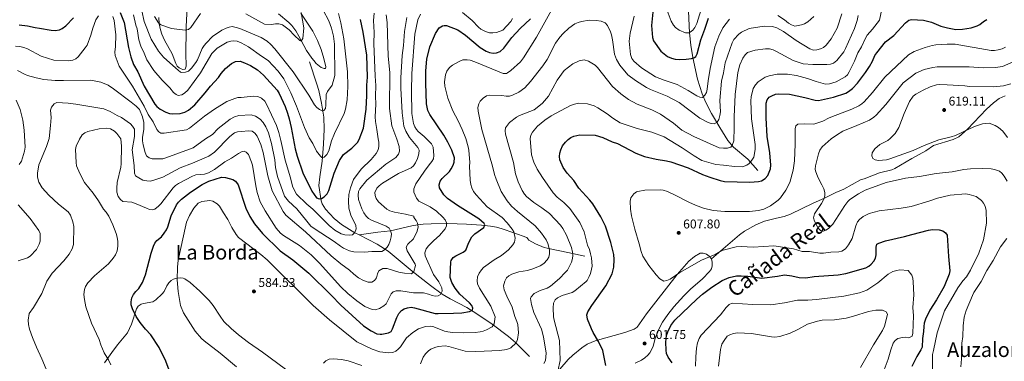
# Model space of a CAD drawing. Units: metres. Extents: x 641608 to 648532, y 4725256 to 4730026.
# Drawn here: x 643328 to 644102, y 4729241 to 4729510 of the extents above; entities that cross this region are included whole.
import ezdxf
from ezdxf.enums import TextEntityAlignment as Align

# ---------------------------------------------------------------- set-up
doc = ezdxf.new("R2010")
doc.units = ezdxf.units.M
doc.header["$MEASUREMENT"] = 0
doc.linetypes.add('DGN Style 3', pattern=[118.0144, 84.296, -33.7184])
for name, color, linetype, lineweight in [('Level 11', 7, 'Continuous', 0), ('Level 21', 7, 'Continuous', 0), ('Level 36', 7, 'Continuous', 0), ('Level 4', 7, 'Continuous', 0), ('Level 41', 7, 'Continuous', 0), ('Level 45', 7, 'Continuous', 0), ('Level 5', 7, 'Continuous', 0), ('Nivel 7', 7, 'Continuous', 0)]:
    doc.layers.add(name, color=color, linetype=linetype, lineweight=lineweight)
doc.styles.add('Style-arial', font='arial.shx', dxfattribs={"bigfont": 'arialbig.shx'})
doc.styles.add('Style-Times New Roman', font='txt')

# ---------------------------------------------------------------- blocks, each defined once
blk = doc.blocks.new('5PATER')
at = {"layer": 'Nivel 7', "linetype": 'Continuous', "lineweight": 0}
h = blk.add_hatch(color=51, dxfattribs=at)
edge = h.paths.add_edge_path()
edge.add_ellipse((0, -0.01), major_axis=(-1.1, -1.11), ratio=0.999422, start_angle=0, end_angle=360)

msp = doc.modelspace()

# ---------------------------------------------------------------- linework, layer by layer
at = {"layer": 'Level 11', "color": 142, "linetype": 'DGN Style 3', "lineweight": 13}
for points in [[(643908.43, 4729391.42, 597.58), (643900.58, 4729400.24, 594.64), (643889.19, 4729409.61, 591.6), (643884.79, 4729415.09, 589.83), (643878.36, 4729425.26, 586.3), (643872.01, 4729436.26, 583.2), (643867.45, 4729444.88, 581.11), (643864.57, 4729451.54, 579.7), (643860.79, 4729463.3, 577.48), (643857.22, 4729480.22, 574.27), (643855.72, 4729489.92, 572.27), (643854.64, 4729499.64, 570.22), (643853.65, 4729522.46, 565.13)], [(643555.79, 4729476.86, 536.88), (643561.76, 4729459.22, 538.36), (643563.19, 4729454.18, 538.87), (643565.21, 4729444.42, 539.58), (643567.01, 4729433.22, 540.72), (643567.47, 4729423.98, 542.04), (643566.9, 4729412.06, 543.66), (643565.7, 4729398.67, 545.16), (643563.88, 4729386.43, 546.89), (643563.26, 4729379.55, 548.05), (643565.06, 4729367.5, 550.16), (643565.84, 4729365.18, 550.58), (643568.5, 4729361, 551.49), (643575.24, 4729353.7, 553.13), (643580.98, 4729349.02, 554.21), (643591.55, 4729342.47, 554.88), (643594.84, 4729340.76, 555.56)], [(643772.4, 4729324.07, 591.75), (643758.93, 4729326.77, 588.18), (643745.11, 4729329.64, 584.97), (643740.42, 4729330.91, 583.84), (643733.64, 4729333.67, 582.17), (643728.19, 4729336.52, 580.84), (643726.64, 4729338.76, 580.54), (643716.57, 4729342.36, 579.95), (643707.42, 4729345.51, 577.47), (643702.97, 4729346.76, 576.57), (643698.13, 4729347.66, 575.71), (643691.16, 4729348.44, 574.53), (643679.43, 4729349.28, 572.58), (643664.69, 4729349.75, 569.85), (643651.49, 4729349.4, 566.38), (643645.21, 4729349.04, 565.48), (643641.11, 4729348.61, 564.91), (643636.3, 4729347.82, 563.8), (643619.48, 4729343.9, 559.89), (643609.69, 4729342.93, 558.05), (643594.84, 4729340.76, 555.56)], [(643594.84, 4729340.76, 555.56), (643608.99, 4729333.43, 558.46), (643617.79, 4729327.83, 560.33), (643636.68, 4729312.11, 564.74), (643651, 4729300.91, 567.93), (643660.18, 4729294.18, 569.92), (643666.48, 4729290.34, 571.25), (643679.64, 4729283.6, 574.05), (643687.51, 4729278.73, 576.08), (643699.46, 4729270.48, 579.99), (643712.22, 4729260.91, 583.2), (643717.73, 4729256.03, 584.64), (643728.82, 4729245.12, 587.62)]]:
    msp.add_polyline3d(points, dxfattribs=at)
at = {"layer": 'Level 21', "color": 7, "linetype": 'DGN Style 3', "lineweight": 0}
msp.add_polyline3d([(643871.87, 4729321.92, 605.21), (643893.83, 4729340.81, 606.1), (643897.93, 4729343.67, 606.22), (643906.72, 4729348.77, 606.69), (643913.69, 4729351.53, 606.92), (643923, 4729353.98, 607.17), (643929.09, 4729355.15, 607.56), (643933.93, 4729357.02, 607.86), (643951.75, 4729365.6, 609.05), (643960.75, 4729369.53, 609.93), (643969.7, 4729373.95, 610.64), (643975.92, 4729376.78, 610.82), (643989.08, 4729383.95, 611.4), (643991.83, 4729384.8, 612), (644004.02, 4729389.55, 612.59), (644013.73, 4729392.02, 612.53), (644016.07, 4729392.9, 612.57), (644029.47, 4729400.8, 613.74), (644040.36, 4729406.79, 614.06), (644046.5, 4729411.16, 614.04), (644061.92, 4729415.66, 614.65), (644066.35, 4729417.88, 614.96), (644073.11, 4729423.98, 615.54), (644088.17, 4729439.55, 616.32), (644093.74, 4729444.55, 616.61), (644098.21, 4729447.88, 616.8), (644102.68, 4729450.09, 616.95)], dxfattribs=at)
at = {"layer": 'Level 36', "color": 92, "linetype": 'Continuous', "lineweight": 0}
for points in [[(643459.73, 4729519.55, 532.79), (643458.82, 4729504.74, 534.99), (643458.71, 4729480.86, 538.1), (643459.02, 4729475.92, 539.41), (643458.88, 4729473.5, 540.12), (643458.04, 4729471.15, 540.46), (643456.22, 4729470.91, 540.46), (643455, 4729471.37, 540.46), (643453.3, 4729472.06, 539.87), (643451.81, 4729473.53, 539.5), (643450.68, 4729475.61, 539.15), (643447.94, 4729483.2, 538.24), (643441.8, 4729493.98, 537.22)], [(643548.96, 4729515.15, 535.19), (643558.43, 4729500.95, 535.74), (643559.93, 4729498.32, 536.33), (643562.14, 4729493.68, 536.53), (643564.97, 4729486.61, 536.75), (643567.22, 4729479.48, 536.88), (643568.83, 4729472.85, 536.92), (643568.37, 4729471.64, 536.92), (643567.4, 4729471.62, 536.92), (643564.97, 4729472.3, 536.92), (643561.04, 4729475.62, 536.92), (643559.32, 4729477.76, 536.92), (643557.59, 4729479.67, 536.33), (643553.38, 4729485.8, 535.68), (643547.54, 4729496.98, 534.84), (643545, 4729501.3, 534.65), (643542.04, 4729505.29, 534.57), (643539.63, 4729507.72, 534.56), (643531.56, 4729514.65, 534.18)], [(643441.8, 4729493.98, 537.22), (643439.74, 4729498.48, 536.54), (643438.64, 4729501.9, 536.04), (643437.76, 4729506.8, 535.29), (643437.51, 4729511.67, 534.56)], [(643752.69, 4729235.17, 594.39), (643759.26, 4729242.71, 595.54), (643762.82, 4729246.24, 596.16), (643769.96, 4729251.95, 597.27), (643774.14, 4729254.66, 597.87), (643780.53, 4729257.48, 598.72), (643803.74, 4729263.93, 601.66), (643811.08, 4729266.56, 601.95), (643813.45, 4729268.17, 602.23), (643820.72, 4729278.77, 603.08), (643828.2, 4729287.98, 603.44), (643845.05, 4729309.64, 605.12), (643854.14, 4729320.04, 605.51), (643858.55, 4729323.74, 605.51), (643863.07, 4729326.33, 605.51), (643865.39, 4729326.39, 605.51), (643867.94, 4729325.48, 605.51), (643870.04, 4729324.13, 605.51), (643871.87, 4729321.92, 605.21)], [(643871.87, 4729321.92, 605.21), (643872.4, 4729319.39, 605.21), (643872.57, 4729316.37, 604.91), (643871.83, 4729314.06, 604.35), (643870.43, 4729311.85, 604.05), (643864.96, 4729306.25, 603.62), (643855.53, 4729298.08, 602.98), (643850.11, 4729292.92, 602.63), (643842.32, 4729284.1, 602.06), (643837.65, 4729278.2, 601.7), (643833.49, 4729271.97, 601.44), (643830.88, 4729267.06, 601.38), (643827.7, 4729259.23, 601.38), (643826.04, 4729253.31, 601.38), (643825, 4729250.88, 601.38), (643823.36, 4729247.95, 601.38), (643821.76, 4729246.04, 601.11), (643819.49, 4729243.95, 601.08), (643816.91, 4729242.09, 601.08), (643812.03, 4729239.8, 600.99)], [(643394.8, 4729240.07, 569.51), (643400.45, 4729248.32, 570.25), (643404.87, 4729254.3, 571.08), (643412.89, 4729263.7, 573.06), (643415.89, 4729270.5, 574.11), (643419.81, 4729282.56, 575.41), (643421.16, 4729284.64, 575.96), (643423.5, 4729286.25, 576.6), (643425.3, 4729286.76, 576.6), (643432.57, 4729288.21, 577.75), (643435.12, 4729289.68, 577.77), (643440.16, 4729294.27, 578.07), (643441.58, 4729296.28, 578.24), (643443.81, 4729300.76, 578.66), (643445.32, 4729303.06, 578.96), (643447.1, 4729304.78, 579.27), (643449.02, 4729305.89, 579.55), (643451.46, 4729306.63, 579.83), (643454.08, 4729306.84, 580.14), (643456.52, 4729306.64, 580.51), (643457.83, 4729306.18, 580.73), (643461.99, 4729303.38, 581.44), (643469.66, 4729296.52, 581.61), (643477.11, 4729289.11, 581.61), (643480.23, 4729285.2, 581.61), (643485.68, 4729276.76, 581.61), (643488.64, 4729272.74, 581.61), (643494.39, 4729267.07, 581.71), (643500.08, 4729262.19, 582.09), (643508, 4729256.1, 582.66), (643518.81, 4729248.56, 582.81), (643542.96, 4729230.74, 583.26)]]:
    msp.add_polyline3d(points, dxfattribs=at)
at = {"layer": 'Level 4', "color": 30, "linetype": 'Continuous', "lineweight": 30, "flags": 128}
for points, elevation in [([(643407.14, 4729515.65), (643410.11, 4729507.77), (643413.57, 4729488.01), (643415.3, 4729480.86), (643417.48, 4729474.85), (643420.79, 4729468.87), (643425.91, 4729457.58), (643434.26, 4729443.42), (643435.93, 4729441.58), (643438.43, 4729439.64), (643442.8, 4729437.22), (643445.72, 4729436.26), (643448.2, 4729435.92), (643454.26, 4729436.18), (643457.79, 4729437.22), (643460.78, 4729438.78), (643465.62, 4729443.02), (643473.95, 4729452.41), (643478.02, 4729457.58), (643484.32, 4729464.49), (643486.34, 4729467.55), (643489.86, 4729471.57), (643494.59, 4729475.62), (643497.77, 4729477.18), (643501.47, 4729477.25), (643504.7, 4729476.17), (643509.44, 4729474.02), (643515, 4729470.5), (643519.77, 4729466.46), (643530.43, 4729454.66), (643531.96, 4729451.96), (643536.64, 4729441.8), (643538.63, 4729436.42), (643539.82, 4729432.02), (643541.46, 4729425.08), (643544.57, 4729408.51), (643546.15, 4729402.74), (643550.67, 4729389.64), (643557.82, 4729375.13), (643561.5, 4729369.89), (643563.4, 4729369.18), (643565.29, 4729369.39), (643567.47, 4729370.61), (643569.69, 4729373.07), (643571.15, 4729375.64), (643575.33, 4729389.21), (643579.5, 4729399.3), (643582.58, 4729403.84), (643589.14, 4729408.89), (643593.57, 4729413.48), (643594.79, 4729415.71), (643598.43, 4729424.62), (643600.51, 4729439.68), (643601.07, 4729450.28), (643600.94, 4729458.38), (643601.39, 4729464.82), (643600.99, 4729482.04), (643598.14, 4729500.07), (643596.07, 4729510.05)], 550), ([(643826.06, 4729518.56), (643824.78, 4729505.52), (643825.51, 4729495.88), (643826.31, 4729493.26), (643832.12, 4729485.24), (643837.45, 4729481.06), (643840.54, 4729479.66), (643843.31, 4729478.86), (643846.39, 4729478.7), (643851.91, 4729478.94), (643856.2, 4729479.42), (643858.59, 4729480.18), (643859.57, 4729481), (643860.71, 4729483.22), (643863.48, 4729494.04), (643866.75, 4729502.46), (643869.62, 4729511.2)], 575), ([(643327.66, 4729505.85), (643334.07, 4729505.16), (643340.12, 4729503.73), (643343.71, 4729503.41), (643352.82, 4729501.72), (643356.02, 4729501.55), (643359.22, 4729501.98), (643361.46, 4729503.1), (643364.4, 4729505.24), (643370.39, 4729511.43)], 550), ([(643666.57, 4729307.33), (643667.07, 4729319.63), (643667.28, 4729320.56), (643668.75, 4729322.85), (643670.79, 4729324.31), (643676.8, 4729327.14), (643678.77, 4729328.75), (643681.01, 4729334.77), (643683.44, 4729339.17), (643685.8, 4729341.64), (643692.89, 4729346.5), (643693.8, 4729348.59), (643693.22, 4729349.71), (643689, 4729353.23), (643672.17, 4729363.73), (643664.29, 4729369.46), (643661.48, 4729372.2), (643657.98, 4729377.81), (643657.75, 4729380.07), (643658.65, 4729383.1), (643660.12, 4729385.21), (643665.85, 4729390.57), (643667.35, 4729392.62), (643668.8, 4729395.52), (643669.55, 4729397.95), (643669.8, 4729401.3), (643667.86, 4729407.25), (643664.72, 4729413.61), (643661.41, 4729419.22), (643650.55, 4729435.46), (643648.99, 4729438.64), (643647.8, 4729443.92), (643647.3, 4729460.14), (643647.46, 4729469.82), (643648.1, 4729479.04), (643650.44, 4729488.62), (643654.93, 4729499.17), (643657.91, 4729503.62), (643660.44, 4729505.24), (643661.62, 4729505.52), (643663.7, 4729505.36), (643672.43, 4729502.01), (643678.63, 4729497.88), (643690.17, 4729488.04), (643694.82, 4729485.14), (643697.49, 4729484.24), (643700.32, 4729483.72), (643702.81, 4729483.96), (643705.86, 4729485.04), (643708.76, 4729487.46), (643714.85, 4729495.86), (643721.57, 4729503.05), (643729.7, 4729510.66)], 575), ([(643977.52, 4729452.26), (643979.71, 4729453.48), (643982.66, 4729455.77), (643986.64, 4729459.97), (643993.11, 4729468.5), (643996.24, 4729473.17), (643998.62, 4729477.37), (644000.43, 4729481.74), (644001.79, 4729483.84), (644008.68, 4729492.46), (644015.26, 4729497.67), (644024.34, 4729507.64), (644027.14, 4729509.58), (644029.21, 4729510), (644038.66, 4729509.59), (644044.82, 4729507.95), (644052.34, 4729504.92), (644057.43, 4729503.45), (644063.92, 4729502.3), (644069.23, 4729502.51), (644075.97, 4729503.55), (644080.66, 4729505.03), (644082.82, 4729506.28), (644085.7, 4729508.52), (644088.51, 4729510.08)], 600), ([(643788.81, 4729238.05), (643786.54, 4729249.9), (643783.2, 4729256.84), (643778.85, 4729263.86), (643777.5, 4729266.78), (643774.39, 4729274.44), (643773.96, 4729277.83), (643774.8, 4729280.19), (643777.83, 4729285.29), (643788.86, 4729300.57), (643793.79, 4729310.1), (643795.21, 4729315.39), (643795.49, 4729321.27), (643795.04, 4729325.23), (643792.8, 4729334.63), (643788.61, 4729347.59), (643784.93, 4729354.86), (643778.68, 4729365.17), (643776.36, 4729368.14), (643767.7, 4729377.44), (643763.63, 4729383.41), (643758.46, 4729389.33), (643755.25, 4729393.84), (643752.77, 4729399.84), (643752.35, 4729402.31), (643752.64, 4729404.96), (643753.39, 4729407.53), (643754.83, 4729410.8), (643757.07, 4729413.7), (643759.3, 4729415.82), (643761.33, 4729417.26), (643763.8, 4729418.39), (643768.48, 4729419.38), (643780.41, 4729419.18), (643786.52, 4729417.26), (643793.89, 4729413.96), (643798.07, 4729412.52), (643812.55, 4729405.03), (643819.25, 4729402.31), (643828.49, 4729400.21), (643836.63, 4729399.03), (643840.05, 4729398.14), (643853.62, 4729393.37), (643864.83, 4729388.2), (643870.66, 4729386.02), (643878.83, 4729383.52), (643882.24, 4729382.82), (643902.12, 4729382.21), (643908.87, 4729382.71), (643911.27, 4729383.37), (643914.2, 4729385), (643916.11, 4729387.51), (643918.24, 4729392.77), (643918.65, 4729395.56), (643917.91, 4729405.38), (643915.81, 4729418.14), (643914.98, 4729432.67), (643914.97, 4729444.38), (643915.67, 4729447.04), (643917.15, 4729448.95), (643919.32, 4729450.19), (643922.21, 4729451.31), (643924.7, 4729451.56), (643933.16, 4729451.31), (643945.27, 4729448.86), (643953.45, 4729446.56), (643955.96, 4729446.51), (643967.76, 4729449.07), (643977.52, 4729452.26)], 600), ([(643446.35, 4729232.14), (643442.79, 4729241.52), (643437.7, 4729252.19), (643431.22, 4729262.09), (643426.94, 4729266.55), (643422.63, 4729271.95), (643419.51, 4729276.64), (643416.78, 4729282.61), (643415.78, 4729285.62), (643415.7, 4729288.12), (643416.25, 4729291.29), (643417.53, 4729293.96), (643419.37, 4729296.25), (643421.79, 4729298.56), (643424.54, 4729303.33), (643426.97, 4729309.25), (643431.32, 4729326.3), (643433.3, 4729331.81), (643434.39, 4729334.28), (643435.91, 4729336.27), (643439.4, 4729339.28), (643441.62, 4729341.96), (643443.46, 4729344.83), (643444.55, 4729347.08), (643447.21, 4729355.72), (643451.28, 4729364.35), (643452.97, 4729366.57), (643455.13, 4729368.82), (643462.4, 4729374.42), (643471.45, 4729380.36), (643476.83, 4729382.98), (643486.56, 4729386.17), (643489.77, 4729385.85), (643495.66, 4729384.25), (643497.72, 4729382.86), (643499.83, 4729380.19), (643505.89, 4729361.66), (643509, 4729355.21), (643512.69, 4729349.42), (643518.83, 4729341.81), (643532.69, 4729328.24), (643542.82, 4729321.24), (643555.28, 4729310.69), (643572.96, 4729293.24), (643580.51, 4729285.36), (643598.39, 4729269.27), (643604.22, 4729265.27), (643608.83, 4729262.99), (643611.32, 4729262.53), (643612.76, 4729262.59), (643617.85, 4729263.62), (643620.04, 4729264.85), (643621.19, 4729266.89), (643624.47, 4729275.66), (643626.08, 4729278.87), (643628.12, 4729281.17), (643630.19, 4729282.56), (643632.93, 4729283.48), (643635.67, 4729283.77), (643638.49, 4729283.47), (643654.58, 4729278.98), (643657.08, 4729278.83), (643669.13, 4729279.05), (643675.73, 4729279.54), (643681.76, 4729280.39), (643683.92, 4729281.64), (643684.17, 4729283.08), (643683.38, 4729285.33), (643681.77, 4729287.26), (643674.16, 4729294.24), (643670.49, 4729298.71), (643667.8, 4729303.35), (643666.57, 4729307.33)], 575), ([(643841.06, 4729240.22), (643837.85, 4729244.63), (643836.61, 4729247.56), (643836.2, 4729250.03), (643836.08, 4729256.24), (643836.64, 4729261.73), (643837.58, 4729264.46), (643840.01, 4729269.34), (643843.02, 4729273.6), (643860.29, 4729290.17), (643864.89, 4729294.13), (643872.16, 4729299.55), (643880.38, 4729304.79), (643885.81, 4729307.34), (643891.48, 4729308.54), (643895.23, 4729308.64), (643900.55, 4729308.27), (643911.5, 4729306.64), (643923.94, 4729308.19), (643929.4, 4729309.23), (643935.08, 4729308.56), (643940.76, 4729307.34), (643946.1, 4729307.02), (643952.65, 4729308.11), (643971.51, 4729309.38), (643977.54, 4729310.24), (643993.26, 4729314.83), (643995.54, 4729316.01), (643997.47, 4729317.63), (643999.65, 4729320.06), (644000.74, 4729322.35), (644001.45, 4729325.02), (644001.35, 4729331.06), (644002.02, 4729333.46), (644003.37, 4729334.3), (644008.78, 4729336), (644023.68, 4729339.37), (644029.5, 4729341.17), (644042.47, 4729344.42), (644045.68, 4729344.85), (644050.99, 4729344.63), (644053.82, 4729343.86), (644055.92, 4729342.39), (644057.08, 4729340.52), (644058.13, 4729323.72), (644059.27, 4729312.41), (644058.83, 4729309.95), (644054.75, 4729300.2), (644048.92, 4729289.7), (644043.58, 4729281.48), (644040.28, 4729274.5), (644039.21, 4729271.27), (644038.77, 4729268.81), (644038.57, 4729264.65), (644037.77, 4729259.13), (644037.45, 4729252.55), (644036.47, 4729250.25), (644033.24, 4729245.11), (644029.49, 4729237.11)], 600)]:
    msp.add_lwpolyline(points, dxfattribs=dict(at, elevation=elevation))
at = {"layer": 'Level 5', "color": 30, "linetype": 'Continuous', "lineweight": 0, "flags": 128}
for points, elevation in [([(643562.22, 4729526.03), (643571.02, 4729508.99), (643573.27, 4729503.36), (643574.74, 4729496.95), (643575.55, 4729490.7), (643575.8, 4729466.2), (643573.73, 4729458.54), (643569.97, 4729453.44), (643569.04, 4729451.12), (643568.84, 4729442.66), (643568.32, 4729440.2), (643567.02, 4729438.48), (643565.71, 4729438.26), (643563.61, 4729439.36), (643561.64, 4729440.88), (643559.85, 4729442.92), (643555.29, 4729450.74), (643543.01, 4729469.03), (643528.57, 4729487.19), (643525.52, 4729490.44), (643522.65, 4729493.04), (643517.75, 4729496.04), (643501.13, 4729503.05), (643498.29, 4729503.95), (643495.06, 4729504.65), (643492.62, 4729504.23), (643490.28, 4729503.32), (643487.02, 4729501.69), (643479.6, 4729496.65), (643474.52, 4729491.63), (643472.95, 4729489.69), (643471.61, 4729487.36), (643467.76, 4729478.49)], 540), ([(643747.36, 4729519.78), (643734.36, 4729496.14), (643724.07, 4729479.92), (643721.67, 4729476.84), (643714.22, 4729470), (643711.61, 4729468.14), (643710.87, 4729467.78), (643708.23, 4729467.74), (643685.79, 4729476.8), (643682.18, 4729478.06), (643679.71, 4729478.52), (643676.29, 4729478.3), (643673.44, 4729477.18), (643668.21, 4729474.26), (643666.04, 4729472.36), (643663.86, 4729469.48), (643662.81, 4729466.68), (643662.06, 4729461.04), (643662.39, 4729457.66), (643664.56, 4729448.28), (643668.49, 4729438.28), (643672.81, 4729430.31), (643675.94, 4729423.56), (643678.71, 4729416.44), (643680.72, 4729409.86), (643681.21, 4729407.41), (643681.88, 4729397.79), (643681.74, 4729394.77), (643682.31, 4729383.83), (643682.75, 4729380.25), (643683.42, 4729377.84), (643684.91, 4729374.84), (643686.79, 4729372.23), (643695.51, 4729362.91), (643707.36, 4729354.42), (643711.31, 4729350.31), (643715.27, 4729345.31), (643716.42, 4729343.09), (643717.65, 4729338.14), (643717.14, 4729334.95), (643715.85, 4729333.04), (643712.3, 4729329.11), (643706.81, 4729324.61), (643701.05, 4729321.14), (643692.75, 4729315.08), (643690.97, 4729313.33), (643689.15, 4729310.69), (643688.08, 4729307.73), (643687.64, 4729304.61), (643688.08, 4729302.16), (643689.44, 4729298.73), (643698.45, 4729284.67), (643701.72, 4729276.21), (643701.07, 4729270.66), (643699.41, 4729268.36), (643694.92, 4729266.02), (643692.48, 4729265.03), (643690.04, 4729264.5), (643686.08, 4729263.98), (643677.02, 4729263.82), (643668.29, 4729264.01), (643664.73, 4729264.36), (643661.89, 4729265.07), (643653.52, 4729268.51), (643651.03, 4729268.83), (643647.1, 4729268.59), (643641.65, 4729266.8), (643636.99, 4729263.99), (643632.14, 4729259.64), (643627.35, 4729252.76), (643625.69, 4729250.85), (643623.7, 4729249.34), (643621.33, 4729248.28), (643617.95, 4729247.98), (643611.17, 4729248.71)], 580), ([(643864.85, 4729521.48), (643860.37, 4729506.98), (643858.89, 4729503.8), (643857.36, 4729501.84), (643855.18, 4729500.22), (643854.05, 4729499.76), (643851.53, 4729499.56), (643846.49, 4729501.68), (643843.59, 4729503.72), (643842, 4729505.66), (643840.31, 4729508.74), (643836.94, 4729517.2)], 570), ([(643390.07, 4729513.03), (643387.97, 4729509.8), (643385.44, 4729503.33), (643383.84, 4729497.83), (643380.95, 4729489.85), (643379.62, 4729487.73), (643373.93, 4729480.85), (643372.11, 4729479.13), (643369.75, 4729478.17), (643366.23, 4729477.5), (643354.91, 4729478.07), (643345.03, 4729481.29), (643334.24, 4729487.02), (643331.26, 4729488.2), (643328.12, 4729488.98), (643324.84, 4729489.28)], 555), ([(643473.32, 4729434.04), (643461.4, 4729424.58), (643459.15, 4729423.46), (643441.64, 4729420.66), (643438.99, 4729420.8), (643437.46, 4729421.72), (643435.96, 4729423.72), (643432.86, 4729429.64), (643428.91, 4729435.54), (643425.97, 4729441.9), (643416.82, 4729457.61), (643406.35, 4729473.48), (643403.19, 4729481.92), (643402.9, 4729484.41), (643403.44, 4729488.91), (643403.69, 4729498.03), (643402.28, 4729509.29), (643401.15, 4729512.48)], 555), ([(643578.72, 4729514.85), (643580.57, 4729507.45), (643582.97, 4729494.91), (643585.76, 4729469.02), (643585.98, 4729457.56), (643585.46, 4729447.08), (643584.19, 4729439.72), (643583.12, 4729436.22), (643575.54, 4729420.4), (643573.29, 4729414.71), (643570.98, 4729406.74), (643569.43, 4729404.07), (643567.39, 4729401.95), (643565.6, 4729401.64), (643564.45, 4729402.56), (643561.45, 4729406.66), (643558.51, 4729412.66), (643555.72, 4729416.98), (643551.96, 4729425.28), (643545.63, 4729441.88), (643541.15, 4729452.5), (643535.72, 4729463.52), (643531.32, 4729469.6), (643523.3, 4729477.91), (643518.05, 4729481.25), (643507.93, 4729488.75), (643502.09, 4729491.74), (643498.95, 4729493.01), (643496.47, 4729493.34), (643493.91, 4729493.09), (643491.19, 4729492.25), (643483.29, 4729487.51), (643481.05, 4729485.52), (643479.2, 4729483.41), (643470.21, 4729468.26), (643460.15, 4729454.57), (643457.55, 4729452.16), (643455.44, 4729450.82), (643452.67, 4729450.38), (643450.95, 4729451.2), (643449, 4729452.78), (643445.96, 4729456.31), (643439.95, 4729462.33), (643433.44, 4729469.97), (643428.01, 4729478.28), (643425.84, 4729483.72), (643423.2, 4729489.15), (643421.69, 4729494.08), (643420.41, 4729502.79), (643419.42, 4729505.61), (643417.4, 4729513.77)], 545), ([(643467.76, 4729478.49), (643466.51, 4729476.32), (643463.15, 4729471.8), (643460.73, 4729469.49), (643458.38, 4729468.6), (643455.22, 4729468.56), (643454.51, 4729468.82), (643450.72, 4729471.75), (643441.12, 4729480.46), (643437.04, 4729485.33), (643431.42, 4729494.63), (643426.01, 4729508.65), (643424.14, 4729516.83)], 540), ([(643616.1, 4729513.93), (643616.92, 4729507.86), (643617.79, 4729481.29), (643619.15, 4729468.48), (643618.88, 4729440.16), (643620.69, 4729426.58), (643624.59, 4729416.08), (643626.39, 4729410.26), (643626.65, 4729406.49), (643625.81, 4729404.14), (643623.75, 4729401.55), (643615.87, 4729396.29), (643600.98, 4729383.76), (643595.43, 4729377.05), (643594.45, 4729374.76), (643594.01, 4729371.91), (643594.45, 4729368.54), (643596.92, 4729361.13), (643598.6, 4729358.04), (643600.53, 4729355.42), (643602.31, 4729353.68), (643604.58, 4729352.25), (643616.15, 4729347.57), (643618.44, 4729346.1), (643619.61, 4729344.05), (643620.22, 4729341.6), (643620.1, 4729339.1), (643619.37, 4729336.11), (643618.29, 4729333.26), (643617.04, 4729331.1), (643614.96, 4729328.86), (643612.75, 4729327.69), (643604.79, 4729327.55), (643599.13, 4729327.07), (643590.6, 4729327.33), (643587.28, 4729328.16), (643582.51, 4729330.42), (643580.15, 4729331.89), (643575.19, 4729335.54), (643559.53, 4729345.64), (643557.04, 4729347.69), (643553.72, 4729351.44), (643545.99, 4729361.27), (643539.43, 4729367.32), (643536.27, 4729371.19), (643530.68, 4729386.7), (643529.24, 4729393.85), (643528.57, 4729399.69), (643526.03, 4729412.68), (643523.66, 4729420.94), (643521.61, 4729425.82), (643519.53, 4729429.2), (643516.97, 4729431.82), (643513.42, 4729434.18), (643510.01, 4729435.06), (643500.35, 4729434.54), (643497, 4729433.52), (643493.45, 4729431.74), (643484.13, 4729424.42), (643479.49, 4729419.8), (643474.07, 4729416.3), (643464.53, 4729409.32), (643442.99, 4729401.22), (643440.54, 4729400.62), (643432.23, 4729400.66), (643429.77, 4729401.38), (643427.71, 4729402.84), (643426.6, 4729405.58), (643425.01, 4729411.64), (643424.62, 4729414.74), (643424.69, 4729417.38), (643425.6, 4729423.78), (643425.52, 4729429.1)], 560), ([(643460.63, 4729502.38), (643458.09, 4729501.62), (643447.28, 4729503.02), (643439.09, 4729506.02), (643437.18, 4729507.49), (643433.88, 4729512.54)], 535), ([(643470.06, 4729514.85), (643462.64, 4729503.87), (643460.63, 4729502.38)], 535), ([(643606.59, 4729515.04), (643606.28, 4729509.42), (643606.66, 4729499.94), (643606.57, 4729491.25), (643607.42, 4729465.44), (643607.94, 4729458.22), (643607.69, 4729449.96), (643607.92, 4729443.5), (643607.41, 4729433.52), (643607.66, 4729429.94), (643608.93, 4729423.73), (643609.78, 4729416.2), (643610.39, 4729413.76), (643610.45, 4729410.17), (643609.94, 4729407.7), (643608.29, 4729404.64), (643604.41, 4729400.06), (643596.42, 4729392.36), (643590.35, 4729384.18), (643587.99, 4729377.68), (643586.75, 4729372.58), (643586.47, 4729367.26), (643586.68, 4729361.75), (643588.36, 4729356.34), (643592.27, 4729348.1), (643592.45, 4729345.6), (643591.56, 4729342.54), (643589.76, 4729340.88), (643587.29, 4729340.45), (643583.71, 4729340.78), (643580.87, 4729341.67), (643575.91, 4729344.42), (643571.31, 4729348.12), (643558.57, 4729361.01), (643553.87, 4729364.98), (643545.77, 4729372.79), (643544.02, 4729375.59), (643542.45, 4729379.16), (643541.02, 4729385.55), (643536.76, 4729399.42), (643533.32, 4729414.88), (643531.7, 4729421.26), (643529.89, 4729426.82), (643522.06, 4729443.58), (643520.7, 4729446), (643518.21, 4729448.22), (643515.16, 4729449.5), (643511.57, 4729449.82), (643502.15, 4729448.7), (643499.5, 4729448.66), (643497.06, 4729448.12), (643490.87, 4729445.68), (643481.15, 4729439.66), (643473.32, 4729434.04)], 555), ([(643549.26, 4729515.58), (643551.41, 4729503.48), (643550.6, 4729495.29), (643549.41, 4729493.2), (643548.17, 4729493.65), (643543.76, 4729497.82), (643540, 4729501.91), (643534.74, 4729505.88), (643531.71, 4729506.67), (643529.2, 4729506.67), (643526.05, 4729506.1), (643520.38, 4729506.38), (643505.81, 4729514.49)], 535), ([(643643.24, 4729514.42), (643640.96, 4729509.83), (643638.6, 4729498.48), (643636.3, 4729467.66), (643635.97, 4729453.88), (643636.28, 4729436.12), (643637.74, 4729428.22), (643638.73, 4729425.79), (643639.95, 4729423.56), (643641.24, 4729422.05), (643646.07, 4729418.1), (643651.8, 4729412.23), (643653.18, 4729409.61), (643653.67, 4729403.19), (643653.33, 4729400.54), (643652.13, 4729398.35), (643649.83, 4729395.76), (643646.3, 4729390.89), (643639.52, 4729380.81), (643637.88, 4729376.86), (643637.92, 4729374.41), (643640.04, 4729369.55), (643641.94, 4729367.27), (643650.78, 4729362.73), (643655.67, 4729359.42), (643660.74, 4729354.78), (643662.47, 4729352.55), (643663.65, 4729350.3), (643663.69, 4729347.78), (643662.41, 4729345.37), (643658.16, 4729340.2), (643653.69, 4729336.34), (643649.42, 4729332.12), (643647.57, 4729329.82), (643646.49, 4729326.59), (643646.91, 4729324.33), (643653.23, 4729309.67), (643657.46, 4729303.74), (643659.83, 4729299.21), (643660.05, 4729296.42), (643658.96, 4729293.76), (643657.08, 4729292.78), (643654.64, 4729292.55), (643652.18, 4729293.01), (643649.32, 4729294.16), (643645.53, 4729295.04), (643637.74, 4729295.24), (643627.56, 4729296.61), (643623.97, 4729296.74), (643621.72, 4729295.95), (643620.05, 4729294.41), (643616.03, 4729286.59), (643614.27, 4729284.83), (643610.99, 4729282.73), (643607.61, 4729281.73), (643605.13, 4729282), (643599.45, 4729284.36), (643593.14, 4729288.84), (643586.05, 4729294.76), (643580.6, 4729299.91), (643563.81, 4729318.48), (643557.2, 4729325.04), (643548.01, 4729332.44), (643535.41, 4729340.34), (643533.11, 4729342.19), (643529.79, 4729345.98), (643520.91, 4729359.73)], 570), ([(643632.48, 4729511.75), (643630.57, 4729500.58), (643629.82, 4729489.78), (643628.81, 4729481.69), (643627.79, 4729464.3), (643627.73, 4729456.14), (643628.62, 4729436.7), (643630.04, 4729426.2), (643631.57, 4729422.41), (643634.46, 4729417.21), (643641.02, 4729409.58), (643641.97, 4729407.26), (643641.95, 4729404.45), (643640.8, 4729400.7), (643639.33, 4729397.47), (643637.68, 4729395.17), (643635.83, 4729393.46), (643625.89, 4729388.92), (643613.33, 4729381.32), (643610.58, 4729379.22), (643608.83, 4729377.44), (643607.27, 4729374.06), (643607.5, 4729371.61), (643608.41, 4729369.29), (643610.02, 4729366.67), (643616.74, 4729361.01), (643618.91, 4729359.75), (643622.77, 4729358.48), (643631.36, 4729356.92), (643637.8, 4729355.33), (643638.01, 4729354.39), (643639.75, 4729352.14), (643640.81, 4729349.89), (643641.3, 4729347.02), (643640.41, 4729343.56), (643637.54, 4729337.76), (643633.11, 4729333.37), (643631.99, 4729331.06), (643632.61, 4729328.23), (643639.03, 4729317.74), (643639.23, 4729316.64), (643637.87, 4729311.83), (643635.94, 4729310.16), (643630.63, 4729310.63), (643626.1, 4729311.5), (643616.82, 4729314.43), (643613.56, 4729314.34), (643610.41, 4729312.36), (643609.32, 4729310.08), (643608.43, 4729306.85), (643606.95, 4729304.75), (643604.8, 4729303.45), (643602.02, 4729303.49), (643598.27, 4729304.79), (643594.45, 4729306.99), (643590.82, 4729309.76), (643587.36, 4729312.91), (643580.48, 4729317.89), (643572.86, 4729324.37), (643552.78, 4729343.17), (643537.39, 4729356.19), (643535.11, 4729359.02), (643526.42, 4729375.5)], 565), ([(643715.36, 4729511.04), (643714.12, 4729508.51), (643707.85, 4729501.75), (643702.84, 4729499.83), (643700.11, 4729499.54), (643697.31, 4729499.68), (643694.27, 4729500.57), (643690.65, 4729502.4), (643688.75, 4729504.03), (643683.73, 4729509.46), (643676.07, 4729515.56)], 570), ([(643987.24, 4729513.18), (643986.55, 4729509.38), (643984.39, 4729503.12), (643977.3, 4729487.34), (643975.84, 4729484.67), (643970.48, 4729477.97), (643967.87, 4729475.84), (643965.53, 4729474.94), (643962.56, 4729474.61), (643951.46, 4729474.61), (643944.07, 4729475.24), (643936.26, 4729477.77), (643923.14, 4729484.89), (643920.48, 4729486.17), (643917.44, 4729487.06), (643914.42, 4729487.18), (643906.32, 4729485.92), (643900.31, 4729484.12), (643898.45, 4729482.44), (643896.61, 4729479.71), (643894.18, 4729474.55), (643892.65, 4729468.5), (643890.49, 4729451.09), (643889.68, 4729433.47), (643889.82, 4729425.2), (643889.43, 4729414.81), (643888.54, 4729411.78), (643887.17, 4729409.69), (643884.45, 4729408.87), (643881.23, 4729408.82), (643877.82, 4729409.32), (643858.02, 4729418.23), (643848.68, 4729423.17), (643842.16, 4729428.54), (643831.84, 4729435.78), (643825.11, 4729439.04), (643813.39, 4729443.63), (643806.77, 4729447.14), (643800.69, 4729451.64), (643794.15, 4729457.38), (643782.29, 4729472.44), (643780.38, 4729474.1), (643775.17, 4729477.36), (643771.82, 4729478.3), (643767.85, 4729477.66), (643762.98, 4729475.32), (643756.14, 4729469.94), (643750.48, 4729462.44), (643743.7, 4729449.76)], 590), ([(643860.35, 4729450.07), (643853.68, 4729454.21), (643844.96, 4729458.99), (643834.66, 4729462.38), (643827.81, 4729465.09), (643816.8, 4729472.22), (643810.79, 4729477.44), (643809.39, 4729479.52), (643808.21, 4729482.62), (643807.12, 4729493.06), (643807.96, 4729499.3), (643811.12, 4729512.76)], 580), ([(643974.27, 4729514.62), (643970.67, 4729503.26), (643965.91, 4729494.86), (643962.03, 4729489.89), (643959.98, 4729488.14), (643957.55, 4729486.98), (643954.73, 4729486.17), (643952.22, 4729486.03), (643949.34, 4729486.93), (643938.36, 4729493.62), (643928.6, 4729500.82), (643923.3, 4729503.54), (643919.89, 4729504.5), (643913.38, 4729504.96), (643901.53, 4729503), (643895.38, 4729500.06)], 585), ([(643952.38, 4729512.38), (643947.73, 4729508.32), (643945.12, 4729506.78), (643942.79, 4729505.88), (643937.36, 4729504.92), (643934.89, 4729505.84), (643932.41, 4729507.3), (643929.2, 4729509.88), (643924.04, 4729513.2)], 580), ([(644005.87, 4729518.38), (644003.91, 4729509.6), (643998.48, 4729502.43)], 595), ([(643895.38, 4729500.06), (643893.32, 4729498.64), (643889.57, 4729494.42), (643888.07, 4729491.7), (643882.77, 4729476.05), (643881.39, 4729468.29), (643879.8, 4729461.64), (643878.55, 4729446.52), (643878.93, 4729437.61), (643878.47, 4729434.62), (643877.68, 4729431.39), (643876.29, 4729429.34), (643873.96, 4729428.12), (643871.69, 4729428.27), (643869.37, 4729429.19), (643862.74, 4729432.64), (643846.49, 4729444.92), (643836.96, 4729449.89), (643823.96, 4729455), (643820.86, 4729456.54), (643812.17, 4729462.03), (643806.07, 4729466.6), (643799.74, 4729474.22), (643797.19, 4729478.6), (643795.78, 4729482.86), (643794.13, 4729494.18), (643793.25, 4729498.1), (643792.48, 4729500.48), (643790.1, 4729505.42), (643788.37, 4729507.46), (643785.13, 4729508.92), (643781.16, 4729509.42), (643775.63, 4729509.56), (643769.84, 4729508.66), (643767.02, 4729507.84), (643764.59, 4729506.68), (643759.74, 4729503.2), (643755.32, 4729499.16), (643752.68, 4729496.28), (643749.38, 4729491.44), (643742.6, 4729478.72), (643739.29, 4729473.56), (643729.6, 4729461.46), (643725.04, 4729456.32), (643720.38, 4729453.04), (643715.51, 4729450.68), (643713.13, 4729449.92), (643710.38, 4729449.82), (643707.02, 4729450.34), (643697.38, 4729450.74), (643694.95, 4729450.2), (643692.28, 4729448.14), (643690.1, 4729445.9), (643688.92, 4729443.7), (643688.32, 4729440.98), (643688.35, 4729437.94), (643691.43, 4729423.64), (643699.68, 4729394.89), (643701.31, 4729388.12), (643702.5, 4729384.56), (643706.52, 4729374.98), (643711.19, 4729367.53), (643714.76, 4729363.43), (643719.36, 4729359.21), (643733.33, 4729347.73), (643738.17, 4729342.12), (643741.85, 4729336.89), (643743.22, 4729333.89), (643744.57, 4729329.01), (643744.51, 4729325.95), (643743.98, 4729323.14), (643742.65, 4729321.03), (643740.08, 4729318.36), (643737.11, 4729316.42), (643731.58, 4729313.97), (643727.16, 4729312.85), (643720.57, 4729311.79), (643714.94, 4729309.8), (643712.69, 4729308.63), (643710.83, 4729306.95), (643709.36, 4729304.42), (643708.49, 4729300.63), (643708.92, 4729297.42), (643710.93, 4729292.51), (643715.2, 4729283.89), (643717.38, 4729276.67), (643718.98, 4729272.67), (643719.53, 4729270.23), (643720.26, 4729263.81), (643719.47, 4729258.33), (643718.33, 4729255.87), (643714.18, 4729251.94), (643710.93, 4729250.63), (643705.17, 4729249.78), (643693.1, 4729249.18), (643686.53, 4729249.06), (643678.37, 4729249.38), (643665.31, 4729253.04), (643662.47, 4729253.36), (643657, 4729253.08), (643654.37, 4729252.28)], 585), ([(643885.95, 4729510.28), (643880.96, 4729503.66), (643877.68, 4729496.92), (643874.43, 4729488.68), (643870.76, 4729471.5), (643869.2, 4729462.02), (643868.57, 4729455.22), (643867.87, 4729452.75), (643866.76, 4729450.53), (643864.73, 4729448.73), (643862.65, 4729449.08), (643860.35, 4729450.07)], 580), ([(643998.48, 4729502.43), (643994.43, 4729497.81), (643992.64, 4729494.95), (643989.75, 4729488.52), (643986.91, 4729483.83), (643984.46, 4729477.48), (643980.26, 4729469.1), (643978.8, 4729466.62), (643976.94, 4729464.93), (643970.01, 4729461.18), (643964.57, 4729459.63), (643961.68, 4729459.39), (643954.15, 4729461.47), (643947.5, 4729463.81), (643938.79, 4729466.12), (643931.76, 4729467.12), (643923.42, 4729467.04), (643917.27, 4729465.75), (643914.14, 4729464.69), (643908.64, 4729461.06), (643906.42, 4729458.75), (643904.77, 4729455.89), (643903.18, 4729449.26), (643902.86, 4729446.23), (643903.48, 4729432.08), (643906.21, 4729411.7), (643906.36, 4729407.77), (643905.14, 4729401.89), (643903.68, 4729399.41), (643901.64, 4729396.92), (643899.62, 4729395.46), (643896.25, 4729394.22), (643889.94, 4729394.52), (643881.46, 4729395.63), (643875.39, 4729396.07), (643864.4, 4729399.3), (643858.26, 4729402.8), (643848.74, 4729409.22), (643834.62, 4729417.86), (643825.02, 4729421.56), (643813.53, 4729424.48), (643800.19, 4729428.98), (643794.34, 4729432.56), (643789.92, 4729435.97), (643782.66, 4729440.75), (643779.8, 4729442.21), (643774.32, 4729443.86), (643767.44, 4729444.34), (643764.12, 4729443.64), (643761.19, 4729442.58), (643745.75, 4729434.45), (643740.95, 4729431.02), (643735.13, 4729426.14), (643731.25, 4729421.54), (643729.97, 4729419.07), (643729.45, 4729416.6), (643730.53, 4729403.75), (643732.29, 4729397.86), (643734.97, 4729392.53), (643739.05, 4729385.8), (643747.53, 4729373.92), (643750.65, 4729370.38), (643755.82, 4729366.26), (643760.44, 4729361.49), (643763.27, 4729357.93), (643768.3, 4729350.53), (643771.7, 4729343.12), (643774.45, 4729332.64), (643775.91, 4729329.22), (643776.91, 4729325.84), (643777.53, 4729322.64), (643778.02, 4729316.22), (643777.58, 4729313.76), (643776.8, 4729310.35), (643775.83, 4729308.05), (643774.1, 4729304.91), (643773.32, 4729304.06), (643764.57, 4729296.73), (643762.41, 4729295.47), (643754.44, 4729292.97), (643750.88, 4729291.21), (643749.03, 4729289.54), (643747.83, 4729286.99), (643747.43, 4729283.39), (643747.74, 4729276.23), (643748.17, 4729273.6), (643752.53, 4729257.61), (643753.06, 4729241.94), (643751.21, 4729233.45)], 595), ([(643959.54, 4729430.12), (643964.39, 4729432.73), (643969.18, 4729434.76), (643982.21, 4729439.6), (643987.87, 4729442.26), (643990.17, 4729443.68), (643992.05, 4729445.34), (643998.6, 4729452.66), (644008.1, 4729464.78), (644026.68, 4729482.28), (644031.35, 4729485.01), (644039.98, 4729488.18), (644045.44, 4729489.6), (644048.26, 4729490.21), (644057.31, 4729490.74), (644063.55, 4729490.66), (644091.77, 4729485.86), (644094.41, 4729485.72), (644097.43, 4729486.15), (644100.43, 4729486.96), (644103.05, 4729488.33)], 605), ([(644111.05, 4729477.54), (644100.67, 4729473.26), (644095.17, 4729472.43), (644085.77, 4729472.24), (644074.62, 4729472.99), (644049.46, 4729472.83), (644045.88, 4729472.45)], 610), ([(643425.52, 4729429.1), (643424.49, 4729433.58), (643422.32, 4729439.3), (643419.65, 4729442.02), (643415.75, 4729445.13), (643401.69, 4729455.59), (643397.48, 4729458.36), (643391.91, 4729460.77), (643383.96, 4729462.49), (643362.43, 4729462.15), (643356.01, 4729462.23), (643346.93, 4729462.82), (643340.91, 4729464.13), (643334.03, 4729466.19), (643331.71, 4729467.11), (643326.23, 4729470.02)], 560), ([(644045.88, 4729472.45), (644039.16, 4729470.68), (644032.59, 4729467.92), (644022.72, 4729460.26), (644009.04, 4729443.35), (644001.44, 4729434.89), (643999.54, 4729433.29), (643996.04, 4729431.03), (643986.29, 4729426.71), (643975.23, 4729422.37), (643970.13, 4729419.26), (643966.08, 4729416.35), (643958.91, 4729409.97), (643957.08, 4729407.33), (643955.94, 4729404.39), (643953.61, 4729394.99), (643953.44, 4729392.48), (643953.68, 4729391.02), (643955.41, 4729386.26), (643958.77, 4729380.16), (643960.15, 4729376.97), (643960.96, 4729373.96), (643961.06, 4729371.46), (643960.26, 4729368.75), (643958.5, 4729365.54), (643952.94, 4729357.39), (643952.24, 4729354.17), (643952.85, 4729351.54), (643955.77, 4729346.11), (643957.51, 4729344.26), (643959.6, 4729343.54), (643961.85, 4729344.33), (643963.9, 4729345.77), (643967.24, 4729349.14), (643976.81, 4729363.85), (643979.02, 4729366.91), (643980.79, 4729368.68), (643987.6, 4729373.1), (643992.83, 4729375.94), (644009.16, 4729381.97), (644024.41, 4729385.33), (644035.36, 4729386.68), (644048.51, 4729388.89), (644061.14, 4729390.43), (644070.19, 4729392.1), (644075.45, 4729392.75), (644085.08, 4729392.92), (644091.88, 4729392.66), (644094.33, 4729392.25), (644098.33, 4729390.88), (644100.27, 4729389.29), (644102.08, 4729386.81), (644104.32, 4729383.05)], 610), ([(644107.24, 4729459.57), (644101.44, 4729457.87), (644093.32, 4729457.3), (644074.82, 4729457.55), (644071.03, 4729458.05), (644057.24, 4729458.76), (644051.38, 4729459.03), (644048.89, 4729458.83), (644043.76, 4729457.13), (644038.23, 4729454.64), (644032.63, 4729451.34), (644030.57, 4729449.8), (644027.62, 4729445.55), (644023.44, 4729436.27), (644019.3, 4729425.24), (644016.4, 4729420.52), (644012.47, 4729416.44), (644010.48, 4729414.92), (644004.24, 4729411.76), (644000.36, 4729408.53), (643998.31, 4729405.24), (643997.97, 4729402.78), (643998.76, 4729400.71), (644000.67, 4729399.8), (644003.13, 4729399.29), (644009.4, 4729399.73), (644012.14, 4729400.45), (644030.57, 4729407.12), (644039, 4729411.04), (644050.63, 4729415.59), (644060.22, 4729417.83), (644063.79, 4729419.02), (644078.58, 4729425.89), (644084.97, 4729428.08), (644090.25, 4729428.55), (644095.02, 4729426.86), (644097.65, 4729425.18), (644100.93, 4729422.31), (644104.65, 4729417.45)], 615), ([(643325.12, 4729446.77), (643328.45, 4729439.47), (643330.57, 4729431), (643331.57, 4729423.09), (643332.21, 4729409.84), (643331.86, 4729406.66), (643329.32, 4729398.84), (643327.61, 4729396.04)], 560), ([(643526.42, 4729375.5), (643523.18, 4729387.12), (643519.47, 4729405.59), (643517.66, 4729411.78), (643514.71, 4729418.34), (643512.78, 4729420.76), (643510.75, 4729422.22), (643508.2, 4729422.58), (643502.18, 4729422.1), (643499.36, 4729421.66), (643496.99, 4729420.88), (643493.19, 4729418.16), (643481.17, 4729405.88), (643476.65, 4729402.58), (643463.91, 4729397.08), (643454.16, 4729393.51), (643440.51, 4729386.14), (643433.55, 4729383.71), (643430.54, 4729383.09), (643428.04, 4729383.12), (643424.91, 4729383.85), (643421.62, 4729385.58), (643419.14, 4729387.24), (643418.16, 4729389.3), (643418.06, 4729395.34), (643416.46, 4729407.62), (643418.22, 4729418), (643418.17, 4729423.88), (643416.79, 4729426.26), (643415.06, 4729428.06), (643407.98, 4729433.04), (643404.71, 4729434.58), (643399.18, 4729437.87), (643394.18, 4729439.83), (643372.27, 4729443.45), (643366.02, 4729444.28), (643357.1, 4729444.88), (643355.07, 4729443.91), (643353.05, 4729441.23), (643352.35, 4729438.81), (643352.64, 4729433.05), (643352.35, 4729426.86), (643351.1, 4729416.64), (643349.12, 4729410.12), (643343.14, 4729395.86), (643341.91, 4729389.26), (643342.04, 4729386.06), (643343.08, 4729382.2), (643345.66, 4729377.66), (643350.85, 4729372.08), (643358.44, 4729365.01), (643366, 4729358.75), (643367.93, 4729356.33), (643369.86, 4729350.95), (643370.51, 4729347.46), (643370.24, 4729333.29), (643369.2, 4729329.84), (643366.95, 4729325.53), (643362.7, 4729320.36), (643353.62, 4729310.61), (643349.3, 4729304.27), (643345.39, 4729294.56), (643338.78, 4729283.68), (643335.47, 4729278.91), (643334.66, 4729273.76), (643334.83, 4729270.36), (643335.68, 4729266.64), (643338.06, 4729260.07), (643341.21, 4729252.38), (643345.47, 4729243.3), (643352.14, 4729227.09)], 565), ([(643743.7, 4729449.76), (643738.97, 4729444.31), (643734.98, 4729440.82), (643732.42, 4729439.07), (643721.1, 4729434.69), (643718.73, 4729433.19), (643713.17, 4729429.14), (643709.85, 4729424.93), (643709.7, 4729422.47), (643710.03, 4729419.99), (643716.22, 4729397.68), (643717.85, 4729388.81), (643720.03, 4729382.42), (643723.17, 4729375.68), (643724.92, 4729372.69), (643726.58, 4729370.82), (643732.31, 4729366.19), (643738.65, 4729362.01), (643744.67, 4729357.45), (643753.1, 4729348.44), (643755.03, 4729345.83), (643757.86, 4729340.39), (643761.8, 4729330.75), (643762.72, 4729327.26), (643762.96, 4729324.62), (643762.74, 4729322.14), (643761.94, 4729319.18), (643758.62, 4729313.03), (643756.99, 4729311.14), (643752.5, 4729306.5), (643745.43, 4729300.53), (643742.63, 4729298.78), (643737.18, 4729296.98), (643732.63, 4729294.53), (643730.07, 4729291.91), (643729.74, 4729290.81), (643730.49, 4729285.92), (643732.35, 4729279.59), (643738.28, 4729266.59), (643739.97, 4729260.62), (643742, 4729247.77), (643741.35, 4729241.9), (643740.23, 4729239.67)], 590), ([(643959.54, 4729430.12), (643952.33, 4729427.94), (643945.04, 4729428.17), (643939.72, 4729427.92), (643938.27, 4729426.54), (643937.76, 4729424.09), (643937.77, 4729412.14), (643937.19, 4729398.92), (643936.04, 4729391.76), (643933.46, 4729382), (643930.46, 4729375.8), (643926.22, 4729369.87), (643924.39, 4729368.16), (643918.4, 4729363.69), (643913.1, 4729360.98), (643908.83, 4729359.94), (643901.86, 4729359.25), (643882.41, 4729359.1), (643873.33, 4729359.89), (643865.74, 4729361.84), (643859.47, 4729364.18), (643854.16, 4729366.52), (643843.47, 4729372.03), (643837.38, 4729374.75), (643833.96, 4729375.83), (643831.48, 4729376.15), (643819.42, 4729375.95), (643813.99, 4729374.94), (643812.84, 4729374.52), (643810.78, 4729373.13), (643808.38, 4729369.91), (643807.86, 4729367.26), (643808.16, 4729360.84), (643809.03, 4729355.74), (643811.64, 4729345.23), (643815.14, 4729333.81), (643816.55, 4729327.79), (643818.05, 4729324), (643822.71, 4729316.71), (643828.34, 4729309.36), (643831.39, 4729306.1), (643834.44, 4729304.45), (643836.93, 4729304.75), (643839.53, 4729305.95), (643847.04, 4729311.25), (643864.19, 4729320.83), (643874.68, 4729325.36), (643880.12, 4729328.56), (643891.39, 4729331.31), (643895.16, 4729331.56), (643904.61, 4729331.16), (643921.02, 4729332.01), (643936.36, 4729329.72), (643943.19, 4729327.67), (643949.05, 4729327.59), (643957.21, 4729326.23), (643959.88, 4729326.25), (643965.67, 4729327.12), (643972.09, 4729327.42), (643974.49, 4729328.06), (643977.4, 4729329.8), (643979.67, 4729332.81), (643982.48, 4729337.95), (643985.52, 4729347.86), (643986.79, 4729350.9), (643988.22, 4729352.95), (643991.06, 4729355.32), (643996, 4729357.62), (644003.64, 4729359.69), (644021.16, 4729361.69), (644028.88, 4729362.96), (644042.79, 4729367.16), (644049.54, 4729369.74), (644059.51, 4729371.99), (644071.77, 4729372.95), (644074.61, 4729372.62), (644079.92, 4729371.02), (644084.32, 4729367.69), (644085.83, 4729365.7), (644087.07, 4729363.45), (644087.97, 4729360.01), (644088.04, 4729349.97), (644085.84, 4729336.75), (644082.23, 4729326.23), (644075.64, 4729312.96), (644072.39, 4729307.84), (644069.55, 4729304.54), (644065.49, 4729299), (644055.04, 4729280.88), (644049.3, 4729263.59), (644046.52, 4729249.76), (644045.62, 4729246.72), (644045.69, 4729232.18)], 605), ([(643520.91, 4729359.73), (643517.08, 4729366.64), (643514.81, 4729373.98), (643513.62, 4729379.23), (643511.06, 4729395.46), (643510.37, 4729398.04), (643507.86, 4729404.07), (643506.12, 4729405.92), (643504.41, 4729406.46), (643502.34, 4729406.04), (643500.15, 4729404.84), (643494.51, 4729401.2), (643489.23, 4729398.26), (643481.26, 4729392.09), (643476.39, 4729389.47), (643473.24, 4729388.45), (643466.41, 4729387.87), (643463.78, 4729386.88), (643452.93, 4729381.03), (643450.5, 4729379.47), (643448.66, 4729377.78), (643438.86, 4729365.11), (643437.14, 4729363.3), (643434.39, 4729361.07), (643432.14, 4729360.46), (643430.05, 4729360.8), (643427.69, 4729361.64), (643419.58, 4729365.25), (643416.06, 4729366.45), (643409.17, 4729367.05), (643407.17, 4729368.53), (643405.53, 4729371), (643404.36, 4729374.29), (643404.4, 4729377.39), (643404.76, 4729381.89), (643407.57, 4729394.02), (643407.89, 4729396.5), (643408.03, 4729410.64), (643407.43, 4729416.34), (643404.27, 4729420.6), (643402.55, 4729422.38), (643399.52, 4729424.08), (643395.89, 4729424.6), (643390.43, 4729424.14), (643381.59, 4729422.08), (643379.15, 4729420.92), (643377.22, 4729419.32), (643375.07, 4729415.94), (643372.41, 4729410.6), (643372.01, 4729407.92), (643372.38, 4729397.76), (643372.8, 4729395.12), (643375.18, 4729389.12), (643378.89, 4729382), (643385.83, 4729373.63), (643390.08, 4729367.48), (643393.98, 4729360.93), (643396.1, 4729358.52), (643398.04, 4729355.53), (643401.37, 4729348.6), (643403.94, 4729341.84), (643404.75, 4729338.84), (643405.19, 4729335.45), (643405.06, 4729331.86), (643404.56, 4729328.26), (643403.29, 4729325.03), (643401.45, 4729322.35), (643397.71, 4729318.03), (643386.74, 4729308.59), (643381.58, 4729303.12), (643379.74, 4729300.26), (643378.94, 4729297.89), (643378.53, 4729293.82), (643378.97, 4729289.86), (643380.13, 4729284.22), (643384.58, 4729271.33), (643390.47, 4729258.52), (643391.86, 4729254.2), (643394.43, 4729248.01), (643397.83, 4729242.5), (643399.73, 4729238.63)], 570), ([(643611.17, 4729248.71), (643605.04, 4729250.84), (643593.11, 4729256.7), (643571.47, 4729273.83), (643558.81, 4729285.19), (643522.5, 4729321.01), (643517.52, 4729325.27), (643500.1, 4729338.75), (643498.17, 4729340.99), (643494.86, 4729346.59), (643491.74, 4729352.77), (643488.25, 4729358), (643485.13, 4729363.42), (643483.21, 4729365.28), (643479.96, 4729367.3), (643477.5, 4729367.84), (643471.27, 4729366.93), (643468.31, 4729365.61), (643464.81, 4729361.75), (643461.65, 4729356.03), (643459.29, 4729350.7), (643458.56, 4729348.31), (643452.63, 4729320.94), (643451.97, 4729315.26), (643451.76, 4729305.44), (643452.49, 4729296.2), (643454.57, 4729285.28), (643456.8, 4729279.44), (643465.87, 4729265.08), (643471.07, 4729259.13), (643472.94, 4729257.46), (643485.67, 4729247.79), (643498.46, 4729236.94)], 580), ([(643326.74, 4729364.48), (643336.37, 4729353.5), (643343.14, 4729344.18), (643344.22, 4729341.87), (643344.04, 4729335.88), (643343.35, 4729333.49), (643341.13, 4729329.22), (643336.31, 4729324.04), (643334.17, 4729322.73), (643326.75, 4729320.29)], 560), ([(644104.08, 4729337.98), (644099.17, 4729331.21), (644093.32, 4729320.53), (644088.38, 4729312.63), (644083.97, 4729304.13), (644078.27, 4729295.35), (644077.12, 4729293.12), (644072.08, 4729281.27), (644070.57, 4729276), (644069.79, 4729269.29), (644069.42, 4729260.82), (644068.67, 4729255.49), (644068.47, 4729243.38), (644067.95, 4729236.96)], 610), ([(643859.26, 4729237.4), (643859.52, 4729244.73), (643860.08, 4729251.75), (643860.83, 4729255.87), (643862.24, 4729259.3), (643863.9, 4729261.75), (643878.97, 4729277.86), (643883.39, 4729283.67), (643885.81, 4729285.98), (643888.04, 4729287.13), (643904.32, 4729285.92), (643918.48, 4729285.78), (643929.22, 4729287.29), (643939.57, 4729289.36), (643947.69, 4729289.31), (643954.48, 4729289.81), (643975.98, 4729292.42), (643988.38, 4729295.11), (643994.03, 4729297.35), (644002.76, 4729303.03), (644010.88, 4729309.86), (644014.53, 4729311.81), (644017.53, 4729312.8), (644020.01, 4729313.24), (644026.44, 4729312.66), (644029.5, 4729309.04), (644030.25, 4729306.66), (644030.5, 4729303.73), (644031.08, 4729293.59), (644030.32, 4729283.71), (644030.62, 4729277.1), (644030.29, 4729263.36), (644029.63, 4729260.98), (644027.14, 4729259.9), (644024.66, 4729260.23), (644021.99, 4729260.12), (644018.51, 4729259.29), (644016.27, 4729257.69), (644014.77, 4729255.6), (644012.85, 4729250.32), (644010.81, 4729243), (644006.83, 4729232.55)], 595), ([(643877.39, 4729237.46), (643878.99, 4729250.7), (643880.1, 4729254.81), (643881.8, 4729257.76), (643884.16, 4729260.99), (643886.35, 4729262.2), (643889.14, 4729263.19), (643892.26, 4729263.77), (643903.41, 4729263.26), (643919.1, 4729260.46), (643921.6, 4729260.28), (643925.54, 4729260.71), (643933.78, 4729263.36), (643939.78, 4729266.21), (643947.45, 4729270.4), (643955.15, 4729272.98), (643958.91, 4729273.62), (643968.58, 4729273.86), (643977.77, 4729275.26), (643983.57, 4729276.73), (643995.24, 4729280.48), (644001.08, 4729281.52), (644006.36, 4729281.61), (644009.22, 4729280.34), (644010.19, 4729278.47), (644009.86, 4729276.01), (644007.9, 4729268.99), (644006.45, 4729265.56), (643999.28, 4729254.3), (643989.01, 4729236.41)], 590), ([(643654.37, 4729252.28), (643651.37, 4729250.91), (643649.33, 4729249.46), (643647, 4729247.21), (643645.15, 4729244.58), (643643.24, 4729239.21)], 585), ([(643597.13, 4729238.01), (643586.19, 4729241.67), (643580.9, 4729242.68), (643574.83, 4729243.36), (643571.44, 4729243.11), (643568.63, 4729241.74), (643566.87, 4729239.97)], 585)]:
    msp.add_lwpolyline(points, dxfattribs=dict(at, elevation=elevation))

# ---------------------------------------------------------------- block references
at = {"layer": 'Nivel 7', "color": 51, "linetype": 'Continuous', "lineweight": 0}
for p in [(644054.81, 4729438.96, 619.11), (643846.13, 4729342.32, 607.8), (643512.18, 4729296.28, 584.53), (643819.31, 4729255.35, 601.75)]:
    msp.add_blockref('5PATER', p, dxfattribs=at)

# ---------------------------------------------------------------- texts
at = {"layer": 'Level 41', "color": 7, "linetype": 'Continuous', "lineweight": 0, "style": 'Style-arial'}
for s, p in [('619.11', (644058.31, 4729442.46, 619.11)), ('607.80', (643849.63, 4729345.82, 607.8)), ('584.53', (643515.68, 4729299.78, 584.53)), ('601.75', (643822.81, 4729258.85, 601.75))]:
    msp.add_text(s, height=7, dxfattribs=at).set_placement(p)
at = {"layer": 'Level 45', "color": 51, "linetype": 'Continuous', "lineweight": 0, "style": 'Style-Times New Roman'}
msp.add_text('Cañada Real', height=12, rotation=37.03853, dxfattribs=at).set_placement((643890.2, 4729291.01, 595.92))
at = {"layer": 'Level 45', "color": 7, "linetype": 'Continuous', "lineweight": 0, "style": 'Style-Times New Roman'}
for s, p in [('La Borda', (643483.21, 4729327.11, 581.2)), ('Auzalor', (644084.84, 4729250.45, 612.08))]:
    msp.add_text(s, height=11.5, dxfattribs=at).set_placement(p, align=Align.MIDDLE_CENTER)

doc.saveas('drawing.dxf')
